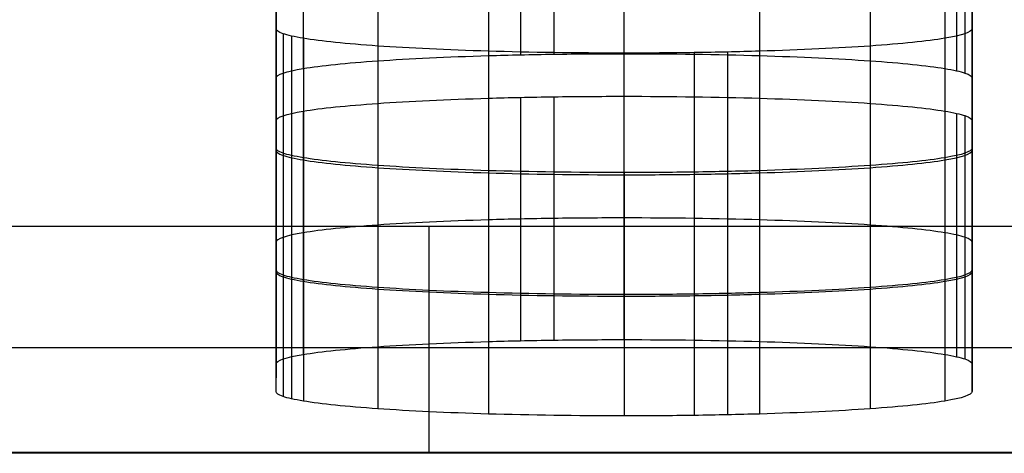
# Model space of a CAD drawing. Units: millimetres. Extents: x -301 to 301, y -389 to 410.
# Drawn here: x 105 to 112, y 22 to 25 of the extents above; entities that cross this region are included whole.
import ezdxf

# ---------------------------------------------------------------- set-up
doc = ezdxf.new("R2010")
doc.units = ezdxf.units.MM
doc.header["$MEASUREMENT"] = 0
doc.layers.add('Default', color=7, linetype='Continuous', true_color=0x000000)

msp = doc.modelspace()

# ---------------------------------------------------------------- linework, layer by layer
at = {"layer": 'Default'}
for p, q in [((108.7045, 26.9087, 75.5131), (108.7045, 25.1607, 75.5131)), ((108.9341, 26.9146, 75.597), (108.9341, 25.1665, 75.597)), ((109.1738, 26.9189, 75.6585), (109.1738, 25.1708, 75.6585)), ((109.6777, 25.1744, 75.7091), (109.6777, 26.9224, 75.7091)), ((110.6508, 26.9087, 75.5131), (110.6508, 25.1607, 75.5131)), ((107.3743, 26.8159, 74.1857), (107.3743, 25.0679, 74.1857)), ((107.9099, 26.8713, 74.9786), (107.9099, 25.1233, 74.9786)), ((111.4454, 26.8713, 74.9786), (111.4454, 25.1233, 74.9786)), ((111.9811, 26.8159, 74.1857), (111.9811, 25.0679, 74.1857)), ((107.178, 25, 73.2147), (107.178, 26.748, 73.2147)), ((112.0651, 26.7999, 73.9565), (112.0651, 25.0518, 73.9565)), ((112.1267, 26.7832, 73.7175), (112.1267, 25.0351, 73.7175)), ((112.1775, 25, 73.2147), (112.1775, 26.748, 73.2147)), ((107.178, 26.0505, 63.2393), (107.178, 24.3024, 63.2393)), ((112.1775, 26.0505, 63.2394), (112.1775, 24.3024, 63.2394)), ((107.178, 25.3529, 53.264), (107.178, 23.6049, 53.264)), ((112.1775, 23.6049, 53.2641), (112.1775, 25.3529, 53.2641)), ((107.2288, 25.3178, 52.7613), (107.2288, 23.5697, 52.7613)), ((107.2903, 25.301, 52.5223), (107.2903, 23.553, 52.5223)), ((107.3744, 25.285, 52.2932), (107.3744, 23.537, 52.2932)), ((111.9811, 25.285, 52.2932), (111.9811, 23.537, 52.2932)), ((107.91, 25.2296, 51.5004), (107.91, 23.4815, 51.5004)), ((108.7045, 25.1922, 50.9659), (108.7045, 23.4442, 50.9659)), ((109.6778, 23.4305, 50.7699), (109.6778, 25.1785, 50.7699)), ((110.1816, 25.182, 50.8206), (110.1816, 23.434, 50.8206)), ((110.4212, 25.1863, 50.8821), (110.4212, 23.4383, 50.8821)), ((110.6509, 25.1922, 50.9659), (110.6509, 23.4442, 50.9659)), ((111.4455, 25.2296, 51.5004), (111.4455, 23.4815, 51.5004)), ((108.7045, 24.8547, 46.1396), (108.7045, 23.1067, 46.1396)), ((108.9342, 24.8606, 46.2235), (108.9342, 23.1125, 46.2235)), ((109.1738, 24.8649, 46.285), (109.1738, 23.1168, 46.285)), ((109.6777, 23.1204, 46.3356), (109.6777, 24.8684, 46.3356)), ((110.6508, 24.8547, 46.1396), (110.6508, 23.1067, 46.1396)), ((107.3743, 24.7619, 44.8124), (107.3743, 23.0139, 44.8124)), ((107.9099, 24.8173, 45.6052), (107.9099, 23.0693, 45.6052)), ((111.4454, 24.8173, 45.6051), (111.4454, 23.0693, 45.6051)), ((111.9811, 24.7619, 44.8124), (111.9811, 23.0139, 44.8124)), ((107.178, 22.946, 43.8416), (107.178, 24.694, 43.8416)), ((112.0651, 24.7459, 44.5832), (112.0651, 22.9978, 44.5832)), ((112.1267, 24.7292, 44.3442), (112.1267, 22.9811, 44.3442)), ((112.1775, 22.946, 43.8416), (112.1775, 24.694, 43.8416)), ((107.178, 24.5943, 42.4161), (107.178, 22.8463, 42.4161)), ((112.1775, 24.5943, 42.416), (112.1775, 22.8463, 42.416)), ((107.178, 22.7466, 40.9905), (107.178, 24.4947, 40.9905)), ((112.1775, 22.7466, 40.9904), (112.1775, 24.4947, 40.9904)), ((107.2288, 24.4595, 40.488), (107.2288, 22.7115, 40.488)), ((107.2903, 24.4428, 40.249), (107.2903, 22.6948, 40.249)), ((107.3744, 24.4268, 40.0199), (107.3744, 22.6787, 40.0199)), ((111.9811, 24.4268, 40.0198), (111.9811, 22.6787, 40.0198)), ((107.91, 24.3714, 39.2272), (107.91, 22.6233, 39.2272)), ((108.7045, 24.334, 38.6928), (108.7045, 22.5859, 38.6928)), ((110.6509, 24.334, 38.6928), (110.6509, 22.5859, 38.6928)), ((111.4454, 24.3714, 39.2272), (111.4454, 22.6233, 39.2272)), ((109.6778, 24.3203, 38.4968), (109.6778, 22.5722, 38.4968)), ((110.1816, 24.3238, 38.5474), (110.1816, 22.5758, 38.5474)), ((110.4212, 24.3281, 38.6089), (110.4212, 22.5801, 38.6089)), ((108.2764, 23.936, 33.0011), (108.2764, 22.3035, 33.0011)), ((204.5, 22.3084, 32.8028), (-204.5, 22.3084, 32.8028))]:
    msp.add_line(p, q, dxfattribs=at)
for points in [[(107.178, 25.3529, 53.264), (107.178, 26.0505, 63.2393), (107.178, 26.748, 73.2147)], [(112.1775, 26.748, 73.2147), (112.1775, 26.0505, 63.2394), (112.1775, 25.3529, 53.2641)], [(107.178, 25.874, 73.2147), (107.178, 25.1764, 63.2393), (107.178, 24.4789, 53.264)], [(112.1775, 24.4789, 53.2641), (112.1775, 25.1764, 63.2394), (112.1775, 25.874, 73.2147)], [(107.178, 23.6049, 53.264), (107.178, 24.3024, 63.2393), (107.178, 25, 73.2147)], [(112.1775, 25, 73.2147), (112.1775, 24.3024, 63.2394), (112.1775, 23.6049, 53.2641)], [(107.178, 24.4947, 40.9905), (107.178, 24.5943, 42.4161), (107.178, 24.694, 43.8416)], [(112.1775, 24.694, 43.8416), (112.1775, 24.5943, 42.416), (112.1775, 24.4947, 40.9904)], [(107.178, 23.82, 43.8416), (107.178, 23.7203, 42.4161), (107.178, 23.6206, 40.9905)], [(112.1775, 23.6206, 40.9904), (112.1775, 23.7203, 42.416), (112.1775, 23.82, 43.8416)], [(107.178, 22.7466, 40.9905), (107.178, 22.8463, 42.4161), (107.178, 22.946, 43.8416)], [(112.1775, 22.946, 43.8416), (112.1775, 22.8463, 42.416), (112.1775, 22.7466, 40.9904)]]:
    msp.add_open_spline(points, degree=2, dxfattribs=at)
for points, knots in [([(109.6778, 25.1785, 50.7699), (109.3365, 25.1785, 50.7701), (109.0013, 25.1835, 50.8408), (108.7045, 25.1922, 50.9659), (108.4077, 25.201, 51.0911), (108.1355, 25.2139, 51.2755), (107.91, 25.2296, 51.5004), (107.6844, 25.2453, 51.7254), (107.5011, 25.2641, 51.9944), (107.3743, 25.285, 52.2932), (107.3427, 25.2902, 52.3679), (107.3147, 25.2956, 52.4441), (107.2903, 25.301, 52.5223), (107.2659, 25.3065, 52.6006), (107.2456, 25.312, 52.6791), (107.2287, 25.3178, 52.7613), (107.195, 25.3293, 52.9259), (107.178, 25.341, 53.0934), (107.178, 25.3529, 53.264)], [0, 0, 0, 0, 0.25, 0.25, 0.25, 0.5, 0.5, 0.5, 0.75, 0.75, 0.75, 0.8125, 0.8125, 0.8125, 0.875, 0.875, 0.875, 1, 1, 1, 1]), ([(112.1775, 25.3529, 53.2641), (112.1774, 25.3291, 52.9237), (112.1065, 25.3057, 52.5893), (111.9811, 25.285, 52.2932), (111.8557, 25.2643, 51.9971), (111.6709, 25.2453, 51.7255), (111.4454, 25.2296, 51.5004), (111.22, 25.2139, 51.2754), (110.9504, 25.2011, 51.0924), (110.6509, 25.1922, 50.9659), (110.576, 25.19, 50.9343), (110.4997, 25.1881, 50.9064), (110.4212, 25.1863, 50.8821), (110.3427, 25.1846, 50.8577), (110.2641, 25.1832, 50.8375), (110.1816, 25.182, 50.8206), (110.0167, 25.1797, 50.7869), (109.8487, 25.1785, 50.77), (109.6778, 25.1785, 50.7699)], [0, 0, 0, 0, 0.25, 0.25, 0.25, 0.5, 0.5, 0.5, 0.75, 0.75, 0.75, 0.8125, 0.8125, 0.8125, 0.875, 0.875, 0.875, 1, 1, 1, 1]), ([(107.178, 25, 73.2147), (107.1781, 25.0238, 73.5552), (107.2489, 25.0471, 73.8895), (107.3743, 25.0679, 74.1857), (107.4997, 25.0886, 74.4818), (107.6845, 25.1076, 74.7535), (107.9099, 25.1233, 74.9786), (108.1353, 25.139, 75.2036), (108.4049, 25.1518, 75.3867), (108.7045, 25.1607, 75.5131), (108.7793, 25.1629, 75.5447), (108.8557, 25.1648, 75.5726), (108.9342, 25.1665, 75.597), (109.0126, 25.1682, 75.6214), (109.0913, 25.1697, 75.6416), (109.1738, 25.1708, 75.6585), (109.3387, 25.1732, 75.6922), (109.5067, 25.1744, 75.7091), (109.6777, 25.1744, 75.7091)], [0, 0, 0, 0, 0.25, 0.25, 0.25, 0.5, 0.5, 0.5, 0.75, 0.75, 0.75, 0.8125, 0.8125, 0.8125, 0.875, 0.875, 0.875, 1, 1, 1, 1]), ([(109.6777, 25.1744, 75.7091), (110.0189, 25.1744, 75.709), (110.354, 25.1694, 75.6383), (110.6508, 25.1607, 75.5131), (110.9476, 25.1519, 75.388), (111.2198, 25.139, 75.2036), (111.4454, 25.1233, 74.9786), (111.6709, 25.1076, 74.7536), (111.8543, 25.0888, 74.4846), (111.9811, 25.0679, 74.1857), (112.0128, 25.0626, 74.111), (112.0407, 25.0573, 74.0348), (112.0651, 25.0518, 73.9565), (112.0895, 25.0464, 73.8782), (112.1098, 25.0409, 73.7998), (112.1267, 25.0351, 73.7175), (112.1605, 25.0236, 73.5529), (112.1774, 25.0119, 73.3853), (112.1775, 25, 73.2147)], [0, 0, 0, 0, 0.25, 0.25, 0.25, 0.5, 0.5, 0.5, 0.75, 0.75, 0.75, 0.8125, 0.8125, 0.8125, 0.875, 0.875, 0.875, 1, 1, 1, 1]), ([(107.178, 24.694, 43.8416), (107.1781, 24.7178, 44.182), (107.2489, 24.7412, 44.5163), (107.3743, 24.7619, 44.8124), (107.4997, 24.7826, 45.1085), (107.6845, 24.8016, 45.3801), (107.9099, 24.8173, 45.6052), (108.1354, 24.8331, 45.8302), (108.405, 24.8459, 46.0132), (108.7045, 24.8547, 46.1396), (108.7793, 24.8569, 46.1712), (108.8557, 24.8589, 46.1991), (108.9342, 24.8606, 46.2235), (109.0126, 24.8623, 46.2479), (109.0913, 24.8637, 46.2681), (109.1738, 24.8649, 46.285), (109.3387, 24.8672, 46.3187), (109.5067, 24.8684, 46.3355), (109.6777, 24.8684, 46.3356)], [0, 0, 0, 0, 0.25, 0.25, 0.25, 0.5, 0.5, 0.5, 0.75, 0.75, 0.75, 0.8125, 0.8125, 0.8125, 0.875, 0.875, 0.875, 1, 1, 1, 1]), ([(109.6777, 24.8684, 46.3356), (110.0189, 24.8684, 46.3355), (110.354, 24.8635, 46.2648), (110.6508, 24.8547, 46.1396), (110.9476, 24.846, 46.0145), (111.2198, 24.8331, 45.8301), (111.4454, 24.8173, 45.6051), (111.6709, 24.8016, 45.3802), (111.8543, 24.7828, 45.1112), (111.9811, 24.7619, 44.8124), (112.0128, 24.7567, 44.7377), (112.0407, 24.7514, 44.6615), (112.0651, 24.7459, 44.5832), (112.0895, 24.7404, 44.5049), (112.1098, 24.7349, 44.4265), (112.1267, 24.7292, 44.3442), (112.1605, 24.7177, 44.1797), (112.1774, 24.706, 44.0121), (112.1775, 24.694, 43.8416)], [0, 0, 0, 0, 0.25, 0.25, 0.25, 0.5, 0.5, 0.5, 0.75, 0.75, 0.75, 0.8125, 0.8125, 0.8125, 0.875, 0.875, 0.875, 1, 1, 1, 1]), ([(109.6778, 24.3203, 38.4968), (109.3365, 24.3203, 38.4969), (109.0013, 24.3252, 38.5676), (108.7045, 24.334, 38.6928), (108.4077, 24.3427, 38.8179), (108.1355, 24.3556, 39.0023), (107.91, 24.3714, 39.2272), (107.6844, 24.3871, 39.4521), (107.5011, 24.4059, 39.7211), (107.3744, 24.4268, 40.0199), (107.3427, 24.432, 40.0946), (107.3147, 24.4373, 40.1707), (107.2903, 24.4428, 40.249), (107.2659, 24.4483, 40.3273), (107.2456, 24.4538, 40.4057), (107.2288, 24.4595, 40.488), (107.195, 24.471, 40.6525), (107.1781, 24.4827, 40.82), (107.178, 24.4947, 40.9905)], [0, 0, 0, 0, 0.25, 0.25, 0.25, 0.5, 0.5, 0.5, 0.75, 0.75, 0.75, 0.8125, 0.8125, 0.8125, 0.875, 0.875, 0.875, 1, 1, 1, 1]), ([(107.178, 24.4789, 53.264), (107.1781, 24.467, 53.0934), (107.195, 24.4552, 52.9259), (107.2288, 24.4437, 52.7613), (107.2456, 24.438, 52.6791), (107.2659, 24.4325, 52.6006), (107.2903, 24.427, 52.5223), (107.3147, 24.4216, 52.4441), (107.3427, 24.4162, 52.3679), (107.3744, 24.411, 52.2932), (107.5011, 24.3901, 51.9944), (107.6844, 24.3713, 51.7254), (107.91, 24.3556, 51.5004), (108.1355, 24.3398, 51.2755), (108.4077, 24.3269, 51.0911), (108.7045, 24.3182, 50.9659), (109.0013, 24.3094, 50.8408), (109.3365, 24.3045, 50.7701), (109.6778, 24.3045, 50.7699)], [-1, -1, -1, -1, -0.875, -0.875, -0.875, -0.8125, -0.8125, -0.8125, -0.75, -0.75, -0.75, -0.5, -0.5, -0.5, -0.25, -0.25, -0.25, 0, 0, 0, 0]), ([(112.1775, 24.4947, 40.9904), (112.1774, 24.4709, 40.6501), (112.1065, 24.4475, 40.3159), (111.9811, 24.4268, 40.0198), (111.8557, 24.4061, 39.7238), (111.6709, 24.3871, 39.4522), (111.4454, 24.3714, 39.2272), (111.22, 24.3556, 39.0022), (110.9504, 24.3428, 38.8192), (110.6509, 24.334, 38.6928), (110.576, 24.3318, 38.6612), (110.4996, 24.3298, 38.6333), (110.4212, 24.3281, 38.6089), (110.3427, 24.3264, 38.5845), (110.2641, 24.325, 38.5643), (110.1816, 24.3238, 38.5474), (110.0167, 24.3215, 38.5137), (109.8487, 24.3203, 38.4969), (109.6778, 24.3203, 38.4968)], [0, 0, 0, 0, 0.25, 0.25, 0.25, 0.5, 0.5, 0.5, 0.75, 0.75, 0.75, 0.8125, 0.8125, 0.8125, 0.875, 0.875, 0.875, 1, 1, 1, 1]), ([(109.6778, 24.3045, 50.7699), (109.8487, 24.3045, 50.77), (110.0167, 24.3057, 50.7869), (110.1816, 24.308, 50.8206), (110.2641, 24.3092, 50.8375), (110.3427, 24.3106, 50.8577), (110.4212, 24.3123, 50.8821), (110.4997, 24.314, 50.9064), (110.576, 24.316, 50.9343), (110.6509, 24.3182, 50.9659), (110.9504, 24.327, 51.0924), (111.22, 24.3398, 51.2754), (111.4455, 24.3556, 51.5004), (111.6709, 24.3713, 51.7255), (111.8557, 24.3903, 51.9971), (111.9811, 24.411, 52.2932), (112.1066, 24.4317, 52.5893), (112.1774, 24.4551, 52.9237), (112.1775, 24.4789, 53.2641)], [-1, -1, -1, -1, -0.875, -0.875, -0.875, -0.8125, -0.8125, -0.8125, -0.75, -0.75, -0.75, -0.5, -0.5, -0.5, -0.25, -0.25, -0.25, 0, 0, 0, 0]), ([(109.6777, 23.9944, 46.3356), (109.5067, 23.9944, 46.3355), (109.3387, 23.9932, 46.3187), (109.1738, 23.9909, 46.285), (109.0913, 23.9897, 46.2681), (109.0126, 23.9883, 46.2479), (108.9342, 23.9866, 46.2235), (108.8557, 23.9849, 46.1991), (108.7793, 23.9829, 46.1712), (108.7045, 23.9807, 46.1396), (108.405, 23.9719, 46.0132), (108.1353, 23.9591, 45.8302), (107.9099, 23.9433, 45.6052), (107.6845, 23.9276, 45.3801), (107.4997, 23.9086, 45.1085), (107.3743, 23.8879, 44.8124), (107.2489, 23.8672, 44.5163), (107.1781, 23.8438, 44.182), (107.178, 23.82, 43.8416)], [-1, -1, -1, -1, -0.875, -0.875, -0.875, -0.8125, -0.8125, -0.8125, -0.75, -0.75, -0.75, -0.5, -0.5, -0.5, -0.25, -0.25, -0.25, 0, 0, 0, 0]), ([(112.1775, 23.82, 43.8416), (112.1774, 23.8319, 44.0121), (112.1605, 23.8436, 44.1797), (112.1267, 23.8552, 44.3442), (112.1098, 23.8609, 44.4265), (112.0895, 23.8664, 44.5049), (112.0651, 23.8719, 44.5832), (112.0407, 23.8773, 44.6615), (112.0128, 23.8827, 44.7377), (111.9811, 23.8879, 44.8124), (111.8543, 23.9088, 45.1112), (111.6709, 23.9276, 45.3802), (111.4454, 23.9433, 45.6051), (111.2198, 23.9591, 45.8301), (110.9476, 23.9719, 46.0145), (110.6508, 23.9807, 46.1396), (110.354, 23.9895, 46.2648), (110.0189, 23.9944, 46.3355), (109.6777, 23.9944, 46.3356)], [-1, -1, -1, -1, -0.875, -0.875, -0.875, -0.8125, -0.8125, -0.8125, -0.75, -0.75, -0.75, -0.5, -0.5, -0.5, -0.25, -0.25, -0.25, 0, 0, 0, 0]), ([(-204.5321, 23.936, 33.0011), (-203.9541, 23.936, 33.0011), (-203.3761, 23.936, 33.0011), (-202.7982, 23.936, 33.0011), (-200.0104, 23.936, 33.0011), (-197.2226, 23.936, 33.0011), (-194.4348, 23.936, 33.0011), (-184.7113, 23.936, 33.0011), (-174.9879, 23.936, 33.0011), (-165.2644, 23.936, 33.0011), (-154.4702, 23.936, 33.0011), (-143.6759, 23.936, 33.0011), (-132.8816, 23.936, 33.0011), (-108.7658, 23.936, 33.0011), (-84.65, 23.936, 33.0011), (-60.5342, 23.936, 33.0011), (-28.3798, 23.936, 33.0011), (3.7746, 23.936, 33.0011), (35.929, 23.936, 33.0011), (60.0448, 23.936, 33.0011), (84.1606, 23.936, 33.0011), (108.2764, 23.936, 33.0011), (120.3343, 23.936, 33.0011), (132.3922, 23.936, 33.0011), (144.4501, 23.936, 33.0011), (152.4887, 23.936, 33.0011), (160.5273, 23.936, 33.0011), (168.5659, 23.936, 33.0011), (174.5948, 23.936, 33.0011), (180.6238, 23.936, 33.0011), (186.6527, 23.936, 33.0011), (189.6672, 23.936, 33.0011), (192.6817, 23.936, 33.0011), (195.6962, 23.936, 33.0011), (197.2034, 23.936, 33.0011), (198.7106, 23.936, 33.0011), (200.2179, 23.936, 33.0011), (200.9715, 23.936, 33.0011), (201.7251, 23.936, 33.0011), (202.4787, 23.936, 33.0011)], [0.5004516, 0.5004516, 0.5004516, 0.5004516, 0.501575, 0.501575, 0.501575, 0.5069938, 0.5069938, 0.5069938, 0.5258937, 0.5258937, 0.5258937, 0.546875, 0.546875, 0.546875, 0.59375, 0.59375, 0.59375, 0.65625, 0.65625, 0.65625, 0.703125, 0.703125, 0.703125, 0.7265625, 0.7265625, 0.7265625, 0.7421875, 0.7421875, 0.7421875, 0.7539063, 0.7539063, 0.7539063, 0.7597656, 0.7597656, 0.7597656, 0.7626953, 0.7626953, 0.7626953, 0.7641602, 0.7641602, 0.7641602, 0.7641602]), ([(107.178, 23.6206, 40.9905), (107.1781, 23.6087, 40.82), (107.195, 23.597, 40.6525), (107.2288, 23.5855, 40.488), (107.2456, 23.5797, 40.4057), (107.2659, 23.5743, 40.3273), (107.2903, 23.5688, 40.249), (107.3147, 23.5633, 40.1707), (107.3427, 23.558, 40.0946), (107.3744, 23.5528, 40.0199), (107.5011, 23.5319, 39.7211), (107.6844, 23.5131, 39.4521), (107.91, 23.4973, 39.2272), (108.1355, 23.4816, 39.0023), (108.4077, 23.4687, 38.8179), (108.7045, 23.46, 38.6928), (109.0013, 23.4512, 38.5676), (109.3365, 23.4463, 38.4969), (109.6778, 23.4463, 38.4968)], [-1, -1, -1, -1, -0.875, -0.875, -0.875, -0.8125, -0.8125, -0.8125, -0.75, -0.75, -0.75, -0.5, -0.5, -0.5, -0.25, -0.25, -0.25, 0, 0, 0, 0]), ([(109.6778, 23.4305, 50.7699), (109.3365, 23.4305, 50.7701), (109.0013, 23.4354, 50.8408), (108.7045, 23.4442, 50.9659), (108.4077, 23.4529, 51.0911), (108.1355, 23.4658, 51.2755), (107.91, 23.4815, 51.5004), (107.6844, 23.4973, 51.7254), (107.5011, 23.5161, 51.9944), (107.3743, 23.537, 52.2932), (107.3427, 23.5422, 52.3679), (107.3147, 23.5475, 52.4441), (107.2903, 23.553, 52.5223), (107.2659, 23.5585, 52.6006), (107.2456, 23.564, 52.6791), (107.2287, 23.5697, 52.7613), (107.195, 23.5812, 52.9259), (107.178, 23.5929, 53.0934), (107.178, 23.6049, 53.264)], [0, 0, 0, 0, 0.25, 0.25, 0.25, 0.5, 0.5, 0.5, 0.75, 0.75, 0.75, 0.8125, 0.8125, 0.8125, 0.875, 0.875, 0.875, 1, 1, 1, 1]), ([(109.6778, 23.4463, 38.4968), (109.8487, 23.4463, 38.4969), (110.0167, 23.4474, 38.5137), (110.1816, 23.4498, 38.5474), (110.2641, 23.451, 38.5643), (110.3427, 23.4524, 38.5845), (110.4212, 23.4541, 38.6089), (110.4997, 23.4558, 38.6333), (110.576, 23.4578, 38.6612), (110.6509, 23.46, 38.6928), (110.9504, 23.4688, 38.8192), (111.22, 23.4816, 39.0022), (111.4454, 23.4973, 39.2272), (111.6709, 23.5131, 39.4522), (111.8557, 23.5321, 39.7238), (111.9811, 23.5528, 40.0198), (112.1065, 23.5735, 40.3159), (112.1774, 23.5968, 40.6501), (112.1775, 23.6206, 40.9904)], [-1, -1, -1, -1, -0.875, -0.875, -0.875, -0.8125, -0.8125, -0.8125, -0.75, -0.75, -0.75, -0.5, -0.5, -0.5, -0.25, -0.25, -0.25, 0, 0, 0, 0]), ([(112.1775, 23.6049, 53.2641), (112.1774, 23.5811, 52.9237), (112.1065, 23.5577, 52.5893), (111.9811, 23.537, 52.2932), (111.8557, 23.5163, 51.9971), (111.6709, 23.4973, 51.7255), (111.4454, 23.4815, 51.5004), (111.22, 23.4658, 51.2754), (110.9504, 23.453, 51.0924), (110.6509, 23.4442, 50.9659), (110.576, 23.442, 50.9343), (110.4997, 23.44, 50.9064), (110.4212, 23.4383, 50.8821), (110.3427, 23.4366, 50.8577), (110.2641, 23.4352, 50.8375), (110.1816, 23.434, 50.8206), (110.0167, 23.4316, 50.7869), (109.8487, 23.4305, 50.77), (109.6778, 23.4305, 50.7699)], [0, 0, 0, 0, 0.25, 0.25, 0.25, 0.5, 0.5, 0.5, 0.75, 0.75, 0.75, 0.8125, 0.8125, 0.8125, 0.875, 0.875, 0.875, 1, 1, 1, 1]), ([(202.4787, 23.062, 33.0011), (201.7251, 23.062, 33.0011), (200.9715, 23.062, 33.0011), (200.2179, 23.062, 33.0011), (198.7106, 23.062, 33.0011), (197.2034, 23.062, 33.0011), (195.6962, 23.062, 33.0011), (192.6817, 23.062, 33.0011), (189.6672, 23.062, 33.0011), (186.6527, 23.062, 33.0011), (180.6238, 23.062, 33.0011), (174.5948, 23.062, 33.0011), (168.5659, 23.062, 33.0011), (160.5273, 23.062, 33.0011), (152.4887, 23.062, 33.0011), (144.4501, 23.062, 33.0011), (132.3922, 23.062, 33.0011), (120.3343, 23.062, 33.0011), (108.2764, 23.062, 33.0011), (84.1606, 23.062, 33.0011), (60.0448, 23.062, 33.0011), (35.929, 23.062, 33.0011), (3.7746, 23.062, 33.0011), (-28.3798, 23.062, 33.0011), (-60.5342, 23.062, 33.0011), (-84.65, 23.062, 33.0011), (-108.7658, 23.062, 33.0011), (-132.8816, 23.062, 33.0011), (-143.6759, 23.062, 33.0011), (-154.4702, 23.062, 33.0011), (-165.2644, 23.062, 33.0011), (-174.9879, 23.062, 33.0011), (-184.7113, 23.062, 33.0011), (-194.4348, 23.062, 33.0011), (-197.2226, 23.062, 33.0011), (-200.0104, 23.062, 33.0011), (-202.7982, 23.062, 33.0011), (-203.3761, 23.062, 33.0011), (-203.9541, 23.062, 33.0011), (-204.5321, 23.062, 33.0011)], [-0.7641602, -0.7641602, -0.7641602, -0.7641602, -0.7626953, -0.7626953, -0.7626953, -0.7597656, -0.7597656, -0.7597656, -0.7539063, -0.7539063, -0.7539063, -0.7421875, -0.7421875, -0.7421875, -0.7265625, -0.7265625, -0.7265625, -0.703125, -0.703125, -0.703125, -0.65625, -0.65625, -0.65625, -0.59375, -0.59375, -0.59375, -0.546875, -0.546875, -0.546875, -0.5258937, -0.5258937, -0.5258937, -0.5069938, -0.5069938, -0.5069938, -0.501575, -0.501575, -0.501575, -0.5004516, -0.5004516, -0.5004516, -0.5004516]), ([(107.178, 22.946, 43.8416), (107.1781, 22.9698, 44.182), (107.2489, 22.9932, 44.5163), (107.3743, 23.0139, 44.8124), (107.4997, 23.0346, 45.1085), (107.6845, 23.0536, 45.3801), (107.9099, 23.0693, 45.6052), (108.1354, 23.085, 45.8302), (108.405, 23.0978, 46.0132), (108.7045, 23.1067, 46.1396), (108.7793, 23.1089, 46.1712), (108.8557, 23.1108, 46.1991), (108.9342, 23.1125, 46.2235), (109.0126, 23.1142, 46.2479), (109.0913, 23.1157, 46.2681), (109.1738, 23.1168, 46.285), (109.3387, 23.1192, 46.3187), (109.5067, 23.1204, 46.3355), (109.6777, 23.1204, 46.3356)], [0, 0, 0, 0, 0.25, 0.25, 0.25, 0.5, 0.5, 0.5, 0.75, 0.75, 0.75, 0.8125, 0.8125, 0.8125, 0.875, 0.875, 0.875, 1, 1, 1, 1]), ([(109.6777, 23.1204, 46.3356), (110.0189, 23.1204, 46.3355), (110.354, 23.1154, 46.2648), (110.6508, 23.1067, 46.1396), (110.9476, 23.0979, 46.0145), (111.2198, 23.085, 45.8301), (111.4454, 23.0693, 45.6051), (111.6709, 23.0536, 45.3802), (111.8543, 23.0348, 45.1112), (111.9811, 23.0139, 44.8124), (112.0128, 23.0086, 44.7377), (112.0407, 23.0033, 44.6615), (112.0651, 22.9978, 44.5832), (112.0895, 22.9924, 44.5049), (112.1098, 22.9869, 44.4265), (112.1267, 22.9811, 44.3442), (112.1605, 22.9696, 44.1797), (112.1774, 22.9579, 44.0121), (112.1775, 22.946, 43.8416)], [0, 0, 0, 0, 0.25, 0.25, 0.25, 0.5, 0.5, 0.5, 0.75, 0.75, 0.75, 0.8125, 0.8125, 0.8125, 0.875, 0.875, 0.875, 1, 1, 1, 1]), ([(109.6778, 22.5722, 38.4968), (109.3365, 22.5723, 38.4969), (109.0013, 22.5772, 38.5676), (108.7045, 22.5859, 38.6928), (108.4077, 22.5947, 38.8179), (108.1355, 22.6076, 39.0023), (107.91, 22.6233, 39.2272), (107.6844, 22.639, 39.4521), (107.5011, 22.6579, 39.7211), (107.3744, 22.6787, 40.0199), (107.3427, 22.684, 40.0946), (107.3147, 22.6893, 40.1707), (107.2903, 22.6948, 40.249), (107.2659, 22.7002, 40.3273), (107.2456, 22.7057, 40.4057), (107.2288, 22.7115, 40.488), (107.195, 22.723, 40.6525), (107.1781, 22.7347, 40.82), (107.178, 22.7466, 40.9905)], [0, 0, 0, 0, 0.25, 0.25, 0.25, 0.5, 0.5, 0.5, 0.75, 0.75, 0.75, 0.8125, 0.8125, 0.8125, 0.875, 0.875, 0.875, 1, 1, 1, 1]), ([(112.1775, 22.7466, 40.9904), (112.1774, 22.7228, 40.6501), (112.1065, 22.6994, 40.3159), (111.9811, 22.6787, 40.0198), (111.8557, 22.658, 39.7238), (111.6709, 22.6391, 39.4522), (111.4454, 22.6233, 39.2272), (111.22, 22.6076, 39.0022), (110.9504, 22.5948, 38.8192), (110.6509, 22.5859, 38.6928), (110.576, 22.5837, 38.6612), (110.4996, 22.5818, 38.6333), (110.4212, 22.5801, 38.6089), (110.3427, 22.5784, 38.5845), (110.2641, 22.577, 38.5643), (110.1816, 22.5758, 38.5474), (110.0167, 22.5734, 38.5137), (109.8487, 22.5722, 38.4969), (109.6778, 22.5722, 38.4968)], [0, 0, 0, 0, 0.25, 0.25, 0.25, 0.5, 0.5, 0.5, 0.75, 0.75, 0.75, 0.8125, 0.8125, 0.8125, 0.875, 0.875, 0.875, 1, 1, 1, 1]), ([(202.4787, 22.3035, 33.0011), (201.7251, 22.3035, 33.0011), (200.9715, 22.3035, 33.0011), (200.2179, 22.3035, 33.0011), (198.7106, 22.3035, 33.0011), (197.2034, 22.3035, 33.0011), (195.6962, 22.3035, 33.0011), (192.6817, 22.3035, 33.0011), (189.6672, 22.3035, 33.0011), (186.6527, 22.3035, 33.0011), (180.6238, 22.3035, 33.0011), (174.5948, 22.3035, 33.0011), (168.5659, 22.3035, 33.0011), (160.5273, 22.3035, 33.0011), (152.4887, 22.3035, 33.0011), (144.4501, 22.3035, 33.0011), (132.3922, 22.3035, 33.0011), (120.3343, 22.3035, 33.0011), (108.2764, 22.3035, 33.0011), (84.1606, 22.3035, 33.0011), (60.0448, 22.3035, 33.0011), (35.929, 22.3035, 33.0011), (3.7746, 22.3035, 33.0011), (-28.3798, 22.3035, 33.0011), (-60.5342, 22.3035, 33.0011), (-84.65, 22.3035, 33.0011), (-108.7658, 22.3035, 33.0011), (-132.8816, 22.3035, 33.0011), (-143.6759, 22.3035, 33.0011), (-154.4702, 22.3035, 33.0011), (-165.2644, 22.3035, 33.0011), (-174.9879, 22.3035, 33.0011), (-184.7113, 22.3035, 33.0011), (-194.4348, 22.3035, 33.0011), (-197.2226, 22.3035, 33.0011), (-200.0104, 22.3035, 33.0011), (-202.7982, 22.3035, 33.0011), (-203.3654, 22.3035, 33.0011), (-203.9327, 22.3035, 33.0011), (-204.5, 22.3035, 33.0011)], [-0.7641602, -0.7641602, -0.7641602, -0.7641602, -0.7626953, -0.7626953, -0.7626953, -0.7597656, -0.7597656, -0.7597656, -0.7539063, -0.7539063, -0.7539063, -0.7421875, -0.7421875, -0.7421875, -0.7265625, -0.7265625, -0.7265625, -0.703125, -0.703125, -0.703125, -0.65625, -0.65625, -0.65625, -0.59375, -0.59375, -0.59375, -0.546875, -0.546875, -0.546875, -0.5258937, -0.5258937, -0.5258937, -0.5069938, -0.5069938, -0.5069938, -0.501575, -0.501575, -0.501575, -0.5004723, -0.5004723, -0.5004723, -0.5004723])]:
    msp.add_open_spline(points, degree=3, knots=knots, dxfattribs=at)

doc.saveas('drawing.dxf')
